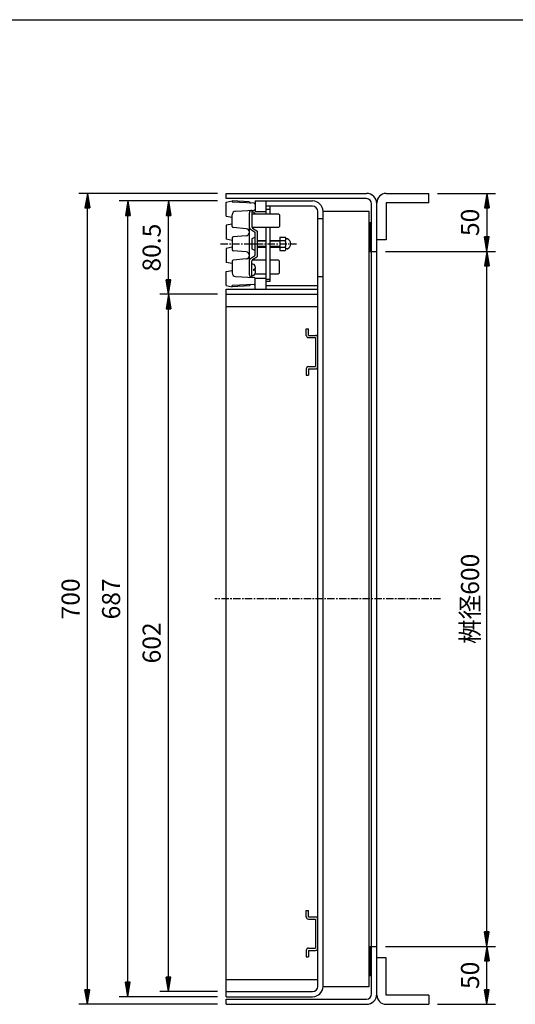
# Model space of a CAD drawing. Extents: x 25 to 1925, y 50 to 1400.
# Drawn here: x 847 to 1275, y 550 to 1400 of the extents above; entities that cross this region are included whole.
import ezdxf

# ---------------------------------------------------------------- set-up
doc = ezdxf.new("R2010")
doc.units = 0
doc.header["$LTSCALE"] = 0.2
doc.linetypes.add('CENTER', pattern=[50.8, 31.75, -6.35, 6.35, -6.35])
doc.layers.get('0').update_dxf_attribs({"linetype": 'CONTINUOUS'})
doc.layers.get('DEFPOINTS').update_dxf_attribs({"linetype": 'CONTINUOUS'})
for name, color, linetype in [('LAY-10', 7, 'CONTINUOUS'), ('LAY-20', 7, 'CONTINUOUS'), ('LAY-255', 7, 'CONTINUOUS')]:
    doc.layers.add(name, color=color, linetype=linetype)
doc.styles.add('EXCADDIM1', font='simplex', dxfattribs={"width": 0.84, "bigfont": 'bigfont'})
doc.styles.get("Standard").update_dxf_attribs({"font": 'simplex', "bigfont": 'bigfont'})
doc.dimstyles.new('ISO-25', dxfattribs={"dimtxt": 2.5, "dimasz": 2.5, "dimexe": 1.25, "dimexo": 0.625, "dimtad": 1, "dimtxsty": 'STANDARD', "dimcen": 2.5, "dimazin": 3, "dimtfac": 1, "dimtmove": 0, "dimatfit": 3})

# ---------------------------------------------------------------- blocks, each defined once
blk = doc.blocks.new('EX_BNORM')
at = {"color": 0, "linetype": 'CONTINUOUS'}
for p, q in [((0, 0), (-1, 0.167)), ((-1, 0.167), (-1, -0.167)), ((0, 0), (-1, 0.083)), ((0, 0), (-1, 0)), ((0, 0), (-1, -0.167)), ((0, 0), (-1, -0.083))]:
    blk.add_line(p, q, dxfattribs=at)
blk = doc.blocks.new('*D23')
at = {"layer": 'DEFPOINTS', "color": 0}
for p in [(905, 1250), (1025, 1250), (1025, 550)]:
    blk.add_point(p, dxfattribs=at)
at = {"layer": 'LAY-20', "color": 4, "linetype": 'CONTINUOUS'}
for p, q in [((1017.5, 1250), (897.5, 1250)), ((905, 562.5), (905, 1237.5)), ((1017.5, 550), (897.5, 550))]:
    blk.add_line(p, q, dxfattribs=at)
at = {"layer": 'LAY-20', "color": 4, "xscale": 12.5, "yscale": 12.5, "zscale": 12.5}
for p, rotation in [((905, 1250), 90), ((905, 550), 270)]:
    blk.add_blockref('EX_BNORM', p, dxfattribs=dict(at, rotation=rotation))
at = {"layer": 'LAY-20', "color": 7, "insert": (892.5, 900), "char_height": 15.591, "attachment_point": 5, "rotation": 90, "style": 'EXCADDIM1'}
blk.add_mtext('700', dxfattribs=at)
blk = doc.blocks.new('*D24')
at = {"layer": 'DEFPOINTS', "color": 0}
for p in [(940, 1243.5), (1025, 1243.5), (1025, 556.5)]:
    blk.add_point(p, dxfattribs=at)
at = {"layer": 'LAY-20', "color": 4, "linetype": 'CONTINUOUS'}
for p, q in [((1017.5, 1243.5), (932.5, 1243.5)), ((940, 569), (940, 1231)), ((1017.5, 556.5), (932.5, 556.5))]:
    blk.add_line(p, q, dxfattribs=at)
at = {"layer": 'LAY-20', "color": 4, "xscale": 12.5, "yscale": 12.5, "zscale": 12.5}
for p, rotation in [((940, 1243.5), 90), ((940, 556.5), 270)]:
    blk.add_blockref('EX_BNORM', p, dxfattribs=dict(at, rotation=rotation))
at = {"layer": 'LAY-20', "color": 7, "insert": (927.5, 900), "char_height": 15.591, "attachment_point": 5, "rotation": 90, "style": 'EXCADDIM1'}
blk.add_mtext('687', dxfattribs=at)
blk = doc.blocks.new('*D25')
at = {"layer": 'DEFPOINTS', "color": 0}
for p in [(1155, 1200), (1250, 1200), (1155, 600)]:
    blk.add_point(p, dxfattribs=at)
at = {"layer": 'LAY-20', "color": 4, "linetype": 'CONTINUOUS'}
for p, q in [((1162.5, 1200), (1257.5, 1200)), ((1250, 612.5), (1250, 1187.5)), ((1162.5, 600), (1257.5, 600))]:
    blk.add_line(p, q, dxfattribs=at)
at = {"layer": 'LAY-20', "color": 4, "xscale": 12.5, "yscale": 12.5, "zscale": 12.5}
for p, rotation in [((1250, 1200), 90), ((1250, 600), 270)]:
    blk.add_blockref('EX_BNORM', p, dxfattribs=dict(at, rotation=rotation))
at = {"layer": 'LAY-20', "color": 7, "insert": (1237.5, 900), "char_height": 15.591, "attachment_point": 5, "rotation": 90, "style": 'EXCADDIM1'}
blk.add_mtext('桝径600', dxfattribs=at)
blk = doc.blocks.new('*D26')
at = {"layer": 'DEFPOINTS', "color": 0}
for p in [(1200, 1250), (1250, 1200), (1250, 1200)]:
    blk.add_point(p, dxfattribs=at)
at = {"layer": 'LAY-20', "color": 4, "linetype": 'CONTINUOUS'}
for p, q in [((1207.5, 1250), (1257.5, 1250)), ((1250, 1237.5), (1250, 1212.5))]:
    blk.add_line(p, q, dxfattribs=at)
at = {"layer": 'LAY-20', "color": 4, "xscale": 12.5, "yscale": 12.5, "zscale": 12.5}
for p, rotation in [((1250, 1250), 90), ((1250, 1200), 270)]:
    blk.add_blockref('EX_BNORM', p, dxfattribs=dict(at, rotation=rotation))
at = {"layer": 'LAY-20', "color": 7, "insert": (1237.5, 1225), "char_height": 15.591, "attachment_point": 5, "rotation": 90, "style": 'EXCADDIM1'}
blk.add_mtext('50', dxfattribs=at)
blk = doc.blocks.new('*D27')
at = {"layer": 'DEFPOINTS', "color": 0}
for p in [(1250, 600), (1250, 600), (1200, 550)]:
    blk.add_point(p, dxfattribs=at)
at = {"layer": 'LAY-20', "color": 4, "linetype": 'CONTINUOUS'}
for p, q in [((1250, 562.5), (1250, 587.5)), ((1207.5, 550), (1257.5, 550))]:
    blk.add_line(p, q, dxfattribs=at)
at = {"layer": 'LAY-20', "color": 4, "xscale": 12.5, "yscale": 12.5, "zscale": 12.5}
for p, rotation in [((1250, 600), 90), ((1250, 550), 270)]:
    blk.add_blockref('EX_BNORM', p, dxfattribs=dict(at, rotation=rotation))
at = {"layer": 'LAY-20', "color": 7, "insert": (1237.5, 575), "char_height": 15.591, "attachment_point": 5, "rotation": 90, "style": 'EXCADDIM1'}
blk.add_mtext('50', dxfattribs=at)
blk = doc.blocks.new('*D29')
at = {"layer": 'DEFPOINTS', "color": 0}
for p in [(975, 1163), (1025, 1163), (1025, 561)]:
    blk.add_point(p, dxfattribs=at)
at = {"layer": 'LAY-20', "color": 4, "linetype": 'CONTINUOUS'}
for p, q in [((1017.5, 1163), (967.5, 1163)), ((975, 573.5), (975, 1150.5)), ((1017.5, 561), (967.5, 561))]:
    blk.add_line(p, q, dxfattribs=at)
at = {"layer": 'LAY-20', "color": 4, "xscale": 12.5, "yscale": 12.5, "zscale": 12.5}
for p, rotation in [((975, 1163), 90), ((975, 561), 270)]:
    blk.add_blockref('EX_BNORM', p, dxfattribs=dict(at, rotation=rotation))
at = {"layer": 'LAY-20', "color": 7, "insert": (962.5, 862), "char_height": 15.591, "attachment_point": 5, "rotation": 90, "style": 'EXCADDIM1'}
blk.add_mtext('602', dxfattribs=at)
blk = doc.blocks.new('*D30')
at = {"layer": 'DEFPOINTS', "color": 0}
for p in [(975, 1243.5), (975, 1243.5), (975, 1163)]:
    blk.add_point(p, dxfattribs=at)
at = {"layer": 'LAY-20', "color": 4, "linetype": 'CONTINUOUS'}
blk.add_line((975, 1175.5), (975, 1231), dxfattribs=at)
at = {"layer": 'LAY-20', "color": 4, "xscale": 12.5, "yscale": 12.5, "zscale": 12.5}
for p, rotation in [((975, 1243.5), 90), ((975, 1163), 270)]:
    blk.add_blockref('EX_BNORM', p, dxfattribs=dict(at, rotation=rotation))
at = {"layer": 'LAY-20', "color": 7, "insert": (962.5, 1203.25), "char_height": 15.591, "attachment_point": 5, "rotation": 90, "style": 'EXCADDIM1'}
blk.add_mtext('80.5', dxfattribs=at)

msp = doc.modelspace()

# ---------------------------------------------------------------- linework, layer by layer
at = {"layer": 'LAY-10', "color": 7, "linetype": 'CONTINUOUS'}
for p, q in [((1025, 1245.5), (1025, 1250)), ((1025, 1250), (1146, 1250)), ((1163, 1250), (1200, 1250)), ((1200, 1242), (1200, 1250)), ((1146, 1245.5), (1025, 1245.5)), ((1025, 1242.5), (1030, 1243.5)), ((1025, 1230.5), (1025, 1242.5)), ((1030, 1243.5), (1030, 1242.5)), ((1045, 1242.74), (1030, 1243.5)), ((1049.05, 1241.55), (1030, 1242.5)), ((1045, 1242.74), (1045, 1242.7)), ((1050, 1243.5), (1099.5, 1243.5)), ((1050, 1243.5), (1050, 1234.5)), ((1059, 1243.5), (1059, 1232.5)), ((1155, 558), (1155, 1242)), ((1200, 1242), (1163, 1242)), ((1163, 1242), (1163, 1210)), ((1032.85, 1234.64), (1049.05, 1235.45)), ((1045, 1179.65), (1045, 1233.35)), ((1047, 1235.36), (1047, 1221.2)), ((1047.91, 1234), (1047, 1234)), ((1050, 1234.5), (1059, 1234.5)), ((1099.5, 1239), (1059, 1239)), ((1063, 1236.21), (1059, 1236.21)), ((1063, 1232.5), (1063, 1239)), ((1104, 565.5), (1104, 1234.5)), ((1108.5, 565.5), (1108.5, 1234.5)), ((1148.5, 565.5), (1148.5, 1234.5)), ((1150.5, 559), (1150.5, 1241)), ((1025, 1230.5), (1030, 1229.5)), ((1030, 1221.48), (1030, 1231.65)), ((1047, 1232.5), (1069.97, 1232.5)), ((1071, 1231.47), (1069.97, 1232.5)), ((1071, 1231.47), (1071, 1221.52)), ((1104, 1228.25), (1108.5, 1228.25)), ((1148.5, 1224.04), (1149.46, 1225)), ((1148.5, 1225), (1150.5, 1225)), ((1148.5, 1222.63), (1150.5, 1224.63)), ((1030, 1223.5), (1025, 1222.5)), ((1025, 1222.5), (1025, 1210.5)), ((1042.26, 1219.49), (1030.91, 1220.48)), ((1045.73, 1219.06), (1049.27, 1216.94)), ((1069.98, 1220.5), (1047.17, 1220.5)), ((1047.73, 1219.91), (1051.27, 1217.79)), ((1050, 1209.5), (1050, 1215.65)), ((1052, 1196.5), (1052, 1216.5)), ((1059, 1220.5), (1059, 1167.5)), ((1063, 1173.99), (1063, 1220.5)), ((1069.98, 1220.5), (1071, 1221.52)), ((1148.5, 1221.21), (1150.5, 1223.21)), ((1148.5, 1219.8), (1150.5, 1221.8)), ((1148.5, 1218.38), (1150.5, 1220.38)), ((1148.5, 1216.97), (1150.5, 1218.97)), ((1148.5, 1215.56), (1150.5, 1217.56)), ((1148.5, 1214.14), (1150.5, 1216.14)), ((1030, 1209.5), (1025, 1210.5)), ((1030, 1211.52), (1030, 1201.48)), ((1042.26, 1213.51), (1030.91, 1212.52)), ((1047, 1210.25), (1047, 1202.75)), ((1050, 1201.25), (1050, 1211.75)), ((1052, 1209.5), (1059, 1209.5)), ((1059, 1208.9), (1052, 1208.9)), ((1063, 1209.5), (1071.2, 1209.5)), ((1071.2, 1208.9), (1063, 1208.9)), ((1071.2, 1212.25), (1075.83, 1212.25)), ((1071.2, 1212.25), (1071.2, 1200.75)), ((1071.2, 1209.36), (1075.83, 1209.36)), ((1076.4, 1210.75), (1076.4, 1210.75)), ((1077.5, 1210.75), (1076.86, 1210.75)), ((1148.5, 1212.73), (1150.5, 1214.73)), ((1148.5, 1211.31), (1150.5, 1213.31)), ((1148.5, 1209.9), (1150.5, 1211.9)), ((1148.5, 1208.49), (1150.5, 1210.49)), ((1148.5, 1207.07), (1150.5, 1209.07)), ((1148.5, 1205.66), (1150.5, 1207.66)), ((1163, 1210), (1155, 1210)), ((1030, 1203.5), (1025, 1202.5)), ((1025, 1202.5), (1025, 1190.5)), ((1042.26, 1199.49), (1030.91, 1200.48)), ((1050, 1197.35), (1050, 1203.5)), ((1059, 1204.1), (1052, 1204.1)), ((1052, 1203.5), (1059, 1203.5)), ((1071.2, 1204.1), (1063, 1204.1)), ((1063, 1203.5), (1071.2, 1203.5)), ((1071.2, 1203.64), (1075.83, 1203.64)), ((1071.2, 1200.75), (1075.83, 1200.75)), ((1076.4, 1202.25), (1076.4, 1202.25)), ((1077.5, 1202.25), (1076.86, 1202.25)), ((1148.5, 1204.24), (1150.5, 1206.24)), ((1148.5, 1202.83), (1150.5, 1204.83)), ((1148.5, 1201.41), (1150.5, 1203.41)), ((1148.5, 1200), (1150.5, 1202)), ((1148.5, 1200), (1150.5, 1200)), ((1149.91, 1200), (1150.5, 1200.59)), ((1150.5, 1200), (1155, 1200)), ((1030, 1189.5), (1025, 1190.5)), ((1030, 1191.52), (1030, 1181.35)), ((1042.26, 1193.51), (1030.91, 1192.52)), ((1045.73, 1193.94), (1049.27, 1196.06)), ((1047, 1177.64), (1047, 1191.8)), ((1059, 1192.5), (1047.17, 1192.5)), ((1047.73, 1193.09), (1051.27, 1195.21)), ((1069.98, 1192.5), (1063, 1192.5)), ((1069.98, 1192.5), (1071, 1191.48)), ((1071, 1181.53), (1071, 1191.48)), ((1025, 1182.5), (1030, 1183.5)), ((1025, 1170.5), (1025, 1182.5)), ((1047.91, 1189), (1047, 1189)), ((1050.28, 1184.6), (1048.7, 1184.6)), ((1048.7, 1183.4), (1048.7, 1184.6)), ((1050.28, 1183.4), (1048.7, 1183.4)), ((1071, 1181.53), (1069.97, 1180.5)), ((1032.85, 1178.36), (1049.05, 1177.55)), ((1047.91, 1179), (1047, 1179)), ((1049.73, 1180.5), (1059, 1180.5)), ((1050, 1167.5), (1050, 1176.55)), ((1059, 1176.5), (1050, 1176.5)), ((1063, 1175.85), (1059, 1175.85)), ((1063, 1173.99), (1059, 1173.99)), ((1063, 1180.5), (1069.97, 1180.5)), ((1104, 1178.25), (1108.5, 1178.25)), ((1025, 1170.5), (1030, 1169.5)), ((1025, 1167.5), (1104, 1167.5)), ((1025, 556.5), (1025, 1167.5)), ((1049.05, 1171.45), (1030, 1170.5)), ((1030, 1169.5), (1030, 1170.5)), ((1045, 1170.26), (1030, 1169.5)), ((1045, 1170.26), (1045, 1170.3)), ((1059, 1170.5), (1104, 1170.5)), ((1025, 1163), (1104, 1163)), ((1025, 1152.5), (1104, 1152.5)), ((1094, 1133), (1096, 1133)), ((1094, 1127.5), (1094, 1133)), ((1096, 1127.5), (1096, 1133)), ((1096, 1127.5), (1102, 1127.5)), ((1096, 1125.5), (1102, 1125.5)), ((1102, 1125.5), (1102, 1100.5)), ((1094, 1098.5), (1094, 1093)), ((1096, 1100.5), (1102, 1100.5)), ((1096, 1098.5), (1102, 1098.5)), ((1096, 1098.5), (1096, 1093)), ((1094, 1093), (1096, 1093)), ((1104, 580.7), (1104, 646.7)), ((1108.5, 580.7), (1108.5, 646.7)), ((1094, 631), (1096, 631)), ((1094, 625.5), (1094, 631)), ((1096, 625.5), (1096, 631)), ((1096, 625.5), (1102, 625.5)), ((1096, 623.5), (1102, 623.5)), ((1102, 623.5), (1102, 598.5)), ((1094, 596.5), (1094, 591)), ((1096, 598.5), (1102, 598.5)), ((1096, 596.5), (1102, 596.5)), ((1096, 596.5), (1096, 591)), ((1148.5, 599.04), (1149.46, 600)), ((1148.5, 600), (1150.5, 600)), ((1148.5, 597.63), (1150.5, 599.63)), ((1148.5, 596.21), (1150.5, 598.21)), ((1148.5, 594.8), (1150.5, 596.8)), ((1148.5, 593.38), (1150.5, 595.38)), ((1150.5, 600), (1155, 600)), ((1094, 591), (1096, 591)), ((1148.5, 591.97), (1150.5, 593.97)), ((1148.5, 590.56), (1150.5, 592.56)), ((1148.5, 589.14), (1150.5, 591.14)), ((1148.5, 587.73), (1150.5, 589.73)), ((1148.5, 586.31), (1150.5, 588.31)), ((1148.5, 584.9), (1150.5, 586.9)), ((1163, 590), (1155, 590)), ((1163, 558), (1163, 590)), ((1148.5, 583.49), (1150.5, 585.49)), ((1148.5, 582.07), (1150.5, 584.07)), ((1148.5, 580.66), (1150.5, 582.66)), ((1148.5, 579.24), (1150.5, 581.24)), ((1148.5, 577.83), (1150.5, 579.83)), ((1148.5, 576.41), (1150.5, 578.41)), ((1025, 571.5), (1104, 571.5)), ((1148.5, 575), (1150.5, 577)), ((1148.5, 575), (1150.5, 575)), ((1149.91, 575), (1150.5, 575.59)), ((1025, 561), (1099.5, 561)), ((1025, 556.5), (1099.5, 556.5)), ((1025, 550), (1025, 554.5)), ((1025, 554.5), (1146, 554.5)), ((1200, 558), (1163, 558)), ((1200, 558), (1200, 550)), ((1025, 550), (1146, 550)), ((1163, 550), (1200, 550))]:
    msp.add_line(p, q, dxfattribs=at)
at = {"layer": 'LAY-10', "color": 2, "linetype": 'CENTER'}
for p, q in [((1020, 1206.5), (1085.7, 1206.5)), ((1210, 900), (1015, 900))]:
    msp.add_line(p, q, dxfattribs=at)
at = {"layer": 'LAY-10', "color": 7, "linetype": 'CONTINUOUS', "flags": 128}
for points in [[(1148.5, 1234.5), (1108.5, 1234.5)], [(1108.5, 565.5), (1148.5, 565.5)]]:
    msp.add_lwpolyline(points, dxfattribs=at)
at = {"layer": 'LAY-10', "color": 7, "linetype": 'CONTINUOUS'}
for centre, radius, start, end in [((1146, 1241), 9, 0, 90), ((1163, 1242), 8, 90, 180), ((1046, 1242.7), 1, 180, 267.13759), ((1049, 1240.55), 1, 0, 87.13759), ((1099.5, 1234.5), 9, 0, 90), ((1146, 1241), 4.5, 0, 90), ((1033, 1231.65), 3, 92.86241, 180), ((1047, 1233.35), 2, 92.86241, 180), ((1047.91, 1232.1), 1.9, 17.87436, 90), ((1049, 1236.45), 1, 272.86241, 0), ((1038.3, 1229), 12, 16.95776, 17.87436), ((1099.5, 1234.5), 4.5, 0, 90), ((1031, 1221.48), 1, 180, 265), ((1042, 1216.5), 3, 275, 85), ((1046.5, 1220.35), 1.5, 180, 239.03624), ((1048.5, 1221.2), 1.5, 180, 239.03624), ((1048.5, 1215.65), 1.5, 0, 59.03624), ((1050.5, 1216.5), 1.5, 0, 59.03624), ((1031, 1211.52), 1, 95, 180), ((1048, 1210.25), 1, 118.07249, 180), ((1050, 1206.5), 5.25, 90, 118.07249), ((1074.29, 1210.81), 2.11, 316.76383, 43.23617), ((1068.95, 1206.5), 7.45, 337.40514, 22.59486), ((1076.86, 1211.25), 0.5, 189.7916, 270), ((1077.5, 1209.75), 1, 68.21321, 90), ((1076.2, 1206.5), 4.5, 291.78679, 68.21321), ((1031, 1201.48), 1, 180, 265), ((1042, 1196.5), 3, 275, 85), ((1048, 1202.75), 1, 180, 241.92751), ((1050, 1206.5), 5.25, 241.92751, 270), ((1074.29, 1202.19), 2.11, 316.76383, 43.23617), ((1076.86, 1201.75), 0.5, 90, 170.2084), ((1077.5, 1203.25), 1, 270, 291.78679), ((1031, 1191.52), 1, 95, 180), ((1046.5, 1192.65), 1.5, 120.96376, 180), ((1048.5, 1191.8), 1.5, 120.96376, 180), ((1048.5, 1197.35), 1.5, 300.96376, 0), ((1050.5, 1196.5), 1.5, 300.96376, 0), ((1047.91, 1187.1), 1.9, 17.87436, 90), ((1038.3, 1184), 12, 2.86598, 17.87436), ((1038.3, 1184), 12, 342.12564, 357.13402), ((1033, 1181.35), 3, 180, 267.13759), ((1047, 1179.65), 2, 180, 267.13759), ((1047.91, 1180.9), 1.9, 270, 342.12564), ((1049, 1176.55), 1, 0, 87.13759), ((1046, 1170.3), 1, 92.86241, 180), ((1049, 1172.45), 1, 272.86241, 0), ((1096, 1127.5), 2, 180, 270), ((1102, 1125.5), 2, 0, 90), ((1096, 1098.5), 2, 90, 180), ((1102, 1100.5), 2, 270, 0), ((1096, 625.5), 2, 180, 270), ((1102, 623.5), 2, 0, 90), ((1096, 596.5), 2, 90, 180), ((1102, 598.5), 2, 270, 0), ((1099.5, 565.5), 9, 270, 0), ((1099.5, 565.5), 4.5, 270, 0), ((1146, 559), 9, 270, 0), ((1146, 559), 4.5, 270, 0), ((1163, 558), 8, 180, 270)]:
    msp.add_arc(centre, radius, start, end, dxfattribs=at)
at = {"layer": 'LAY-255', "color": 7, "linetype": 'CONTINUOUS'}
msp.add_line((25, 1400), (1925, 1400), dxfattribs=at)

# ---------------------------------------------------------------- dimensions: what is measured, and where the dimension line sits
at = {"layer": 'LAY-20', "color": 4, "linetype": 'CONTINUOUS'}
for base, p1, p2, override, picture, middle in [((905, 1250), (1025, 550), (1025, 1250), {"dimtxt": 15.590552, "dimasz": 12.5, "dimexe": 7.5, "dimexo": 7.5, "dimgap": 0, "dimtad": 1, "dimjust": 0, "dimtih": 0, "dimtoh": 0, "dimdec": 1, "dimzin": 8, "dimlunit": 2, "dimtxsty": 'EXCADDIM1', "dimblk1": 'EX_BNORM', "dimblk2": 'EX_BNORM', "dimsah": 1, "dimse1": 0, "dimse2": 0, "dimclrd": 4, "dimclre": 4, "dimclrt": 7, "dimtmove": 2}, '*D23', (892.5, 900)), ((1250, 1200), (1200, 1250), (1250, 1200), {"dimtxt": 15.590552, "dimasz": 12.5, "dimexe": 7.5, "dimexo": 7.5, "dimgap": 0, "dimtad": 1, "dimjust": 0, "dimtih": 0, "dimtoh": 0, "dimdec": 1, "dimzin": 8, "dimlunit": 2, "dimtxsty": 'EXCADDIM1', "dimblk1": 'EX_BNORM', "dimblk2": 'EX_BNORM', "dimsah": 1, "dimse1": 0, "dimse2": 1, "dimclrd": 4, "dimclre": 4, "dimclrt": 7, "dimtmove": 2}, '*D26', (1237.5, 1225)), ((940, 1243.5), (1025, 556.5), (1025, 1243.5), {"dimtxt": 15.590552, "dimasz": 12.5, "dimexe": 7.5, "dimexo": 7.5, "dimgap": 0, "dimtad": 1, "dimjust": 0, "dimtih": 0, "dimtoh": 0, "dimdec": 1, "dimzin": 8, "dimlunit": 2, "dimtxsty": 'EXCADDIM1', "dimblk1": 'EX_BNORM', "dimblk2": 'EX_BNORM', "dimsah": 1, "dimse1": 0, "dimse2": 0, "dimclrd": 4, "dimclre": 4, "dimclrt": 7, "dimtmove": 2}, '*D24', (927.5, 900)), ((975, 1243.5), (975, 1163), (975, 1243.5), {"dimtxt": 15.590552, "dimasz": 12.5, "dimexe": 0, "dimexo": 0, "dimgap": 0, "dimtad": 1, "dimjust": 0, "dimtih": 0, "dimtoh": 0, "dimdec": 1, "dimzin": 8, "dimlunit": 2, "dimtxsty": 'EXCADDIM1', "dimblk1": 'EX_BNORM', "dimblk2": 'EX_BNORM', "dimsah": 1, "dimse1": 1, "dimse2": 1, "dimclrd": 4, "dimclre": 4, "dimclrt": 7, "dimtmove": 2}, '*D30', (962.5, 1203.25)), ((975, 1163), (1025, 561), (1025, 1163), {"dimtxt": 15.590552, "dimasz": 12.5, "dimexe": 7.5, "dimexo": 7.5, "dimgap": 0, "dimtad": 1, "dimjust": 0, "dimtih": 0, "dimtoh": 0, "dimdec": 1, "dimzin": 8, "dimlunit": 2, "dimtxsty": 'EXCADDIM1', "dimblk1": 'EX_BNORM', "dimblk2": 'EX_BNORM', "dimsah": 1, "dimse1": 0, "dimse2": 0, "dimclrd": 4, "dimclre": 4, "dimclrt": 7, "dimtmove": 2}, '*D29', (962.5, 862)), ((1250, 600), (1200, 550), (1250, 600), {"dimtxt": 15.590552, "dimasz": 12.5, "dimexe": 7.5, "dimexo": 7.5, "dimgap": 0, "dimtad": 1, "dimjust": 0, "dimtih": 0, "dimtoh": 0, "dimdec": 1, "dimzin": 8, "dimlunit": 2, "dimtxsty": 'EXCADDIM1', "dimblk1": 'EX_BNORM', "dimblk2": 'EX_BNORM', "dimsah": 1, "dimse1": 0, "dimse2": 1, "dimclrd": 4, "dimclre": 4, "dimclrt": 7, "dimtmove": 2}, '*D27', (1237.5, 575))]:
    dim = msp.add_linear_dim(base=base, p1=p1, p2=p2, angle=90, dimstyle='ISO-25', override=override, dxfattribs=at)
    dim.commit()
    dim.dimension.update_dxf_attribs({"geometry": picture, "text_midpoint": middle, "dimtype": 160})
dim = msp.add_linear_dim(base=(1250, 1200), p1=(1155, 600), p2=(1155, 1200), angle=90, text='桝径<>', dimstyle='ISO-25', override={"dimtxt": 15.590552, "dimasz": 12.5, "dimexe": 7.5, "dimexo": 7.5, "dimgap": 0, "dimtad": 1, "dimjust": 0, "dimtih": 0, "dimtoh": 0, "dimdec": 1, "dimzin": 8, "dimlunit": 2, "dimtxsty": 'EXCADDIM1', "dimblk1": 'EX_BNORM', "dimblk2": 'EX_BNORM', "dimsah": 1, "dimse1": 0, "dimse2": 0, "dimclrd": 4, "dimclre": 4, "dimclrt": 7, "dimtmove": 2}, dxfattribs=at)
dim.commit()
dim.dimension.update_dxf_attribs({"geometry": '*D25', "text_midpoint": (1237.5, 900), "dimtype": 160})

doc.saveas('drawing.dxf')
